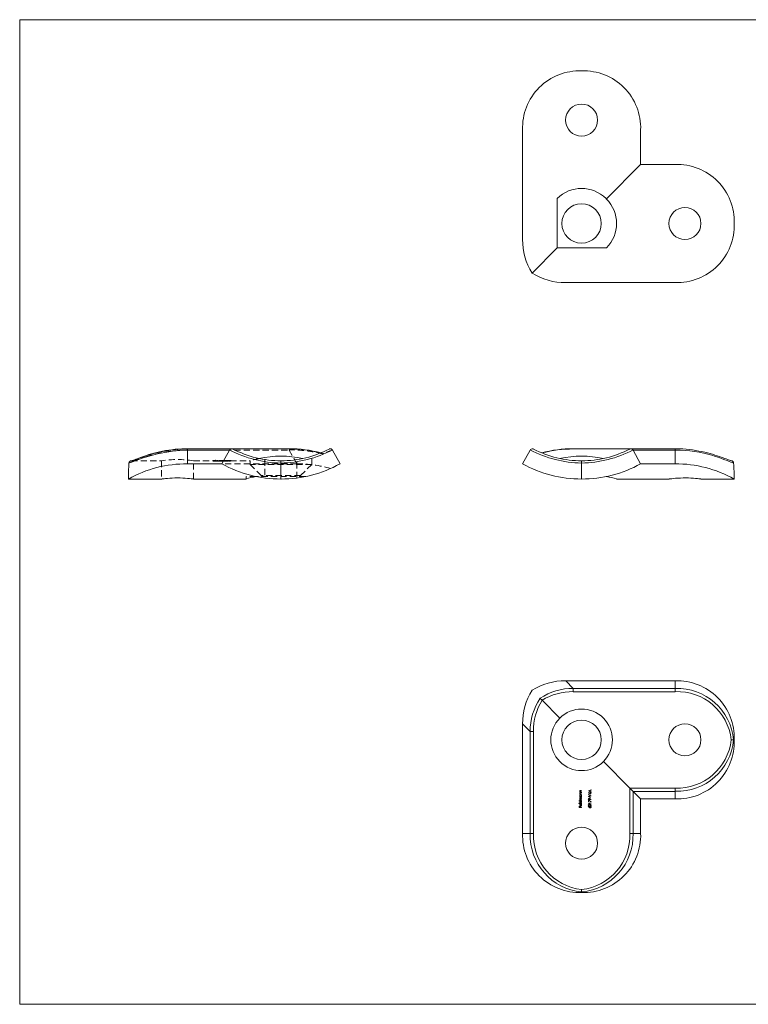
# Model space of a CAD drawing. Units: millimetres. Extents: x 5 to 292, y 5 to 205.
# Drawn here: x 5 to 153, y 5 to 205 of the extents above; entities that cross this region are included whole.
import ezdxf

# ---------------------------------------------------------------- set-up
doc = ezdxf.new("R2010")
doc.units = ezdxf.units.MM
doc.linetypes.add('HIDDEN', pattern=[1.905, 1.27, -0.635])

msp = doc.modelspace()

# ---------------------------------------------------------------- linework, layer by layer
at = {"color": 7, "linetype": 'Continuous', "lineweight": 0}
for p, q in [((292, 205), (5, 205)), ((5, 205), (5, 5)), ((5, 5), (292, 5))]:
    msp.add_line(p, q, dxfattribs=at)
at = {"color": 7, "linetype": 'Continuous', "lineweight": 15}
for p, q in [((107.2, 160.37), (107.2, 182.61)), ((131.2, 175.61), (131.2, 182.61)), ((124.17, 168.57), (131.2, 175.61)), ((131.2, 175.61), (138.2, 175.61)), ((114.24, 158.64), (114.24, 168.68)), ((124.17, 168.68), (124.17, 168.57)), ((124.28, 168.57), (124.17, 168.57)), ((109.13, 153.53), (114.24, 158.64)), ((114.24, 158.64), (124.28, 158.64)), ((115.97, 151.61), (138.2, 151.61)), ((48.08, 117.85), (39.1, 117.85)), ((39.1, 117.59), (39.1, 114.79)), ((47.64, 117.59), (39.1, 117.59)), ((46.1, 114.79), (47.64, 117.59)), ((59.79, 117.85), (48.08, 117.85)), ((68.55, 117.59), (70.1, 114.79)), ((107.2, 114.79), (108.75, 117.59)), ((109.43, 117.79), (109.42, 117.8)), ((129.22, 117.85), (117.51, 117.85)), ((138.2, 117.85), (129.22, 117.85)), ((129.66, 117.59), (131.2, 114.79)), ((138.2, 117.59), (129.66, 117.59)), ((138.2, 114.79), (138.2, 117.59)), ((46.1, 114.79), (39.1, 114.79)), ((58.1, 114.94), (58.1, 115.4)), ((58.1, 114.94), (58.1, 111.7)), ((119.2, 115.4), (119.2, 114.94)), ((119.2, 114.94), (119.2, 111.7)), ((131.2, 114.79), (138.2, 114.79)), ((53.02, 112.2), (53.13, 112.2)), ((124.28, 112.2), (124.17, 112.2)), ((27.1, 111.7), (33.86, 111.7)), ((40.35, 111.7), (51, 111.7)), ((126.3, 111.7), (136.97, 111.7)), ((143.45, 111.7), (150.2, 111.7)), ((115.97, 70.72), (117.51, 69.17)), ((115.97, 70.72), (138.2, 70.72)), ((138.2, 69.17), (138.2, 70.72)), ((117.51, 68.5), (117.51, 69.17)), ((117.51, 69.17), (138.2, 69.17)), ((138.2, 68.5), (117.51, 68.5)), ((138.2, 69.17), (138.2, 68.5)), ((111.16, 66.76), (110.77, 67.15)), ((114.79, 63.14), (111.16, 66.76)), ((108.75, 60.41), (107.2, 61.96)), ((107.2, 61.96), (107.2, 39.72)), ((109.42, 60.41), (108.75, 60.41)), ((108.75, 39.72), (108.75, 60.41)), ((109.42, 60.41), (109.42, 39.72)), ((150.1, 58.72), (149.6, 58.72)), ((150.1, 58.72), (150.2, 58.72)), ((128.99, 48.93), (123.62, 54.3)), ((118.82, 48.15), (118.89, 48.15)), ((118.82, 48.11), (118.82, 48.15)), ((119.2, 48.11), (118.82, 48.11)), ((119.01, 48.44), (119.2, 48.44)), ((119.2, 48.4), (119.02, 48.4)), ((119.06, 48.15), (119.2, 48.15)), ((119.2, 48.44), (119.2, 48.4)), ((119.2, 48.15), (119.2, 48.11)), ((120.58, 48.33), (121.11, 48.58)), ((120.58, 48.33), (120.58, 48.33)), ((121.11, 48.07), (120.58, 48.33)), ((120.88, 48.42), (120.68, 48.33)), ((120.68, 48.33), (120.88, 48.23)), ((120.88, 48.23), (120.88, 48.42)), ((120.93, 48.02), (120.98, 48.02)), ((120.93, 47.96), (120.93, 48.02)), ((121.11, 48.52), (120.94, 48.45)), ((120.94, 48.45), (120.94, 48.21)), ((120.94, 48.21), (121.11, 48.13)), ((120.98, 48.02), (120.98, 47.96)), ((121.11, 48.58), (121.11, 48.52)), ((121.11, 48.13), (121.11, 48.07)), ((128.99, 39.72), (128.99, 48.93)), ((128.99, 48.93), (138.2, 48.93)), ((129.22, 48.7), (128.99, 48.93)), ((129.66, 48.26), (129.22, 48.7)), ((138.2, 48.26), (129.66, 48.26)), ((129.66, 48.26), (129.66, 39.72)), ((131.2, 46.72), (129.66, 48.26)), ((138.2, 48.26), (138.2, 48.93)), ((138.2, 46.72), (138.2, 48.26)), ((118.66, 46.36), (119.2, 46.36)), ((118.66, 46.31), (118.66, 46.36)), ((118.89, 46.31), (118.66, 46.31)), ((118.82, 47.7), (118.89, 47.7)), ((118.82, 47.66), (118.82, 47.7)), ((119.2, 47.66), (118.82, 47.66)), ((118.82, 47.55), (119.2, 47.55)), ((118.82, 47.5), (118.82, 47.55)), ((118.89, 47.5), (118.82, 47.5)), ((118.82, 46.52), (118.88, 46.52)), ((118.82, 46.47), (118.82, 46.52)), ((119.2, 46.47), (118.82, 46.47)), ((118.99, 47.05), (119.2, 47.05)), ((119.2, 47), (118.99, 47)), ((119.01, 48), (119.2, 48)), ((119.2, 46.73), (119.01, 46.73)), ((119.2, 47.95), (119.02, 47.95)), ((119.04, 46.52), (119.2, 46.52)), ((119.05, 46.78), (119.2, 46.78)), ((119.06, 47.7), (119.2, 47.7)), ((119.2, 47.5), (119.14, 47.5)), ((119.2, 46.31), (119.14, 46.31)), ((119.2, 48), (119.2, 47.95)), ((119.2, 47.7), (119.2, 47.66)), ((119.2, 47.55), (119.2, 47.5)), ((119.2, 47.05), (119.2, 47)), ((119.2, 46.78), (119.2, 46.73)), ((119.2, 46.52), (119.2, 46.47)), ((119.2, 46.36), (119.2, 46.31)), ((120.56, 47.96), (120.93, 47.96)), ((120.56, 47.95), (120.56, 47.96)), ((120.98, 47.66), (120.56, 47.95)), ((120.58, 47.56), (120.58, 47.61)), ((120.58, 47.61), (121.11, 47.38)), ((120.99, 47.38), (120.58, 47.56)), ((120.58, 47.2), (120.99, 47.38)), ((121.11, 47.38), (120.58, 47.15)), ((120.58, 47.15), (120.58, 47.2)), ((120.58, 46.45), (121.12, 46.17)), ((120.58, 46.12), (120.58, 46.45)), ((120.63, 46.12), (120.58, 46.12)), ((120.63, 46.37), (120.63, 46.12)), ((121.1, 46.13), (120.63, 46.37)), ((120.7, 47.91), (120.93, 47.75)), ((120.93, 47.91), (120.7, 47.91)), ((120.88, 46.9), (120.88, 47.1)), ((120.88, 47.1), (120.93, 47.1)), ((120.93, 46.9), (120.88, 46.9)), ((120.88, 46.77), (121.12, 46.61)), ((121.09, 46.57), (120.88, 46.72)), ((120.93, 47.75), (120.93, 47.91)), ((120.93, 47.1), (120.93, 46.9)), ((120.98, 47.96), (121.11, 47.96)), ((120.98, 47.91), (120.98, 47.66)), ((121.11, 47.91), (120.98, 47.91)), ((121.12, 46.61), (121.09, 46.57)), ((121.12, 46.17), (121.1, 46.13)), ((121.11, 47.96), (121.11, 47.91)), ((121.11, 47.38), (121.11, 47.38)), ((131.2, 46.72), (138.2, 46.72)), ((131.2, 46.72), (131.2, 39.72)), ((118.66, 45.81), (118.66, 45.86)), ((118.66, 45.86), (119.2, 45.86)), ((119.2, 45.81), (118.66, 45.81)), ((118.68, 45.26), (118.73, 45.26)), ((118.68, 45), (118.68, 45.26)), ((119.2, 45), (118.68, 45)), ((118.73, 45.26), (118.73, 45.05)), ((118.73, 45.05), (118.89, 45.05)), ((118.89, 45.26), (118.95, 45.26)), ((118.89, 45.05), (118.89, 45.26)), ((118.95, 45.26), (118.95, 45.05)), ((118.95, 45.05), (119.2, 45.05)), ((118.97, 45.38), (118.97, 45.68)), ((119.02, 45.72), (119.02, 45.38)), ((119.08, 45.66), (119.1, 45.7)), ((119.2, 45.86), (119.2, 45.81)), ((119.2, 45.05), (119.2, 45)), ((120.56, 45.11), (120.59, 45.15)), ((120.81, 44.95), (120.56, 45.11)), ((120.58, 45.89), (121.11, 45.89)), ((120.58, 45.79), (120.58, 45.89)), ((120.63, 45.76), (120.58, 45.79)), ((120.59, 45.15), (120.81, 45.01)), ((120.63, 45.84), (120.63, 45.76)), ((121.11, 45.84), (120.63, 45.84)), ((121.11, 45.89), (121.11, 45.84)), ((107.2, 39.72), (108.75, 39.72)), ((109.42, 39.72), (108.75, 39.72)), ((129.66, 39.72), (128.99, 39.72)), ((129.66, 39.72), (131.2, 39.72)), ((119.2, 28.32), (119.2, 27.82)), ((119.2, 27.82), (119.2, 27.72))]:
    msp.add_line(p, q, dxfattribs=at)
at = {"color": 8, "linetype": 'Continuous', "lineweight": 15}
for p, q in [((39.1, 117.59), (39.1, 117.85)), ((59.79, 117.8), (47.86, 117.8)), ((59.79, 117.8), (59.79, 117.85)), ((117.51, 117.8), (117.51, 117.85)), ((129.44, 117.8), (117.51, 117.8)), ((138.2, 117.59), (138.2, 117.85))]:
    msp.add_line(p, q, dxfattribs=at)
at = {"color": 7, "linetype": 'HIDDEN', "lineweight": 0}
for p, q in [((39.1, 117.8), (39.1, 117.85)), ((39.1, 117.8), (48.31, 117.8)), ((47.86, 117.8), (39.1, 117.8)), ((39.1, 117.59), (59.79, 117.59)), ((39.1, 114.79), (39.1, 117.59)), ((59.79, 117.59), (61.34, 114.79)), ((64.35, 114.65), (64.35, 116.35)), ((66.31, 116.99), (66.21, 117.02)), ((27.7, 115.4), (33.86, 115.4)), ((33.85, 115.41), (33.85, 111.7)), ((40.35, 115.4), (44.38, 115.4)), ((40.35, 111.7), (40.35, 115.4)), ((44.27, 115.38), (44.27, 115.48)), ((44.32, 115.38), (44.32, 115.48)), ((44.33, 115.36), (44.33, 115.46)), ((44.38, 115.41), (44.64, 115.41)), ((44.38, 115.4), (44.38, 115.41)), ((44.43, 115.4), (44.38, 115.4)), ((44.38, 115.3), (44.38, 115.4)), ((44.64, 115.31), (44.38, 115.31)), ((44.38, 115.3), (44.43, 115.3)), ((44.39, 115.36), (44.39, 115.46)), ((44.43, 115.39), (44.43, 115.49)), ((44.43, 115.37), (44.43, 115.47)), ((44.64, 115.41), (44.43, 115.41)), ((44.43, 115.41), (44.64, 115.41)), ((44.43, 115.41), (44.43, 115.41)), ((44.64, 115.41), (44.43, 115.41)), ((44.43, 115.41), (44.43, 115.4)), ((44.43, 115.41), (44.43, 115.41)), ((44.43, 115.3), (44.43, 115.4)), ((44.43, 115.4), (44.87, 115.4)), ((44.43, 115.31), (44.64, 115.31)), ((44.64, 115.31), (44.43, 115.31)), ((44.43, 115.31), (44.64, 115.31)), ((44.44, 115.39), (44.44, 115.49)), ((44.44, 115.36), (44.44, 115.46)), ((44.49, 115.35), (44.49, 115.45)), ((44.53, 115.35), (44.53, 115.45)), ((44.55, 115.38), (44.55, 115.48)), ((44.6, 115.38), (44.6, 115.48)), ((44.64, 115.41), (44.64, 115.41)), ((44.64, 115.41), (44.64, 115.41)), ((44.64, 115.31), (44.64, 115.41)), ((44.64, 115.41), (44.64, 115.41)), ((44.65, 115.37), (44.65, 115.47)), ((44.7, 115.37), (44.7, 115.47)), ((44.71, 115.3), (44.71, 115.4)), ((44.75, 115.31), (44.75, 115.41)), ((45.1, 115.4), (44.76, 115.4)), ((44.76, 115.3), (44.76, 115.4)), ((44.76, 115.4), (45.06, 115.4)), ((44.76, 115.3), (44.76, 115.4)), ((44.76, 115.3), (45.1, 115.3)), ((45.06, 115.3), (44.76, 115.3)), ((44.81, 115.31), (44.81, 115.41)), ((44.83, 115.39), (44.83, 115.49)), ((44.83, 115.39), (44.83, 115.49)), ((44.83, 115.35), (44.83, 115.39)), ((44.83, 115.35), (44.83, 115.39)), ((44.85, 115.3), (44.95, 115.3)), ((44.9, 115.3), (44.9, 115.4)), ((44.9, 115.3), (44.9, 115.4)), ((44.91, 115.31), (44.91, 115.41)), ((44.91, 115.31), (44.91, 115.41)), ((44.94, 115.38), (44.94, 115.48)), ((44.95, 115.4), (45.19, 115.4)), ((44.96, 115.37), (44.96, 115.47)), ((45.01, 115.37), (45.01, 115.47)), ((45.04, 115.3), (45.04, 115.4)), ((45.06, 115.31), (45.06, 115.41)), ((45.06, 115.3), (45.06, 115.4)), ((45.08, 115.3), (45.08, 115.4)), ((45.1, 115.3), (45.1, 115.4)), ((45.22, 115.45), (45.14, 115.45)), ((45.14, 115.35), (45.14, 115.45)), ((45.14, 115.35), (45.22, 115.35)), ((45.17, 115.45), (45.27, 115.45)), ((45.17, 115.35), (45.17, 115.45)), ((45.27, 115.35), (45.17, 115.35)), ((45.19, 115.41), (45.24, 115.41)), ((45.19, 115.4), (45.19, 115.41)), ((45.24, 115.4), (45.19, 115.4)), ((45.19, 115.3), (45.19, 115.4)), ((45.24, 115.31), (45.19, 115.31)), ((45.19, 115.3), (45.24, 115.3)), ((45.27, 115.49), (45.22, 115.49)), ((45.22, 115.39), (45.22, 115.49)), ((45.22, 115.35), (45.22, 115.39)), ((45.22, 115.39), (45.27, 115.39)), ((45.24, 115.41), (45.24, 115.4)), ((45.24, 115.3), (45.24, 115.4)), ((45.24, 115.4), (45.5, 115.4)), ((45.27, 115.39), (45.27, 115.49)), ((45.27, 115.39), (45.27, 115.35)), ((45.33, 115.3), (45.33, 115.4)), ((45.38, 115.3), (45.38, 115.4)), ((45.49, 115.3), (45.59, 115.3)), ((45.5, 115.45), (45.83, 115.45)), ((45.75, 115.45), (45.5, 115.45)), ((45.5, 115.35), (45.5, 115.45)), ((45.5, 115.35), (45.5, 115.35)), ((45.5, 115.35), (45.75, 115.35)), ((45.83, 115.35), (45.5, 115.35)), ((45.51, 115.39), (45.51, 115.49)), ((45.54, 115.31), (45.54, 115.41)), ((45.54, 115.31), (45.54, 115.41)), ((45.54, 115.3), (45.54, 115.4)), ((45.54, 115.3), (45.54, 115.4)), ((45.55, 115.39), (45.55, 115.49)), ((45.58, 115.4), (45.69, 115.4)), ((45.69, 115.41), (45.74, 115.41)), ((45.69, 115.41), (45.69, 115.41)), ((45.69, 115.4), (45.69, 115.41)), ((45.69, 115.4), (45.69, 115.4)), ((45.74, 115.4), (45.69, 115.4)), ((45.69, 115.3), (45.69, 115.4)), ((45.69, 115.4), (45.69, 115.4)), ((45.74, 115.31), (45.69, 115.31)), ((45.69, 115.3), (45.74, 115.3)), ((45.74, 115.41), (45.74, 115.4)), ((45.74, 115.3), (45.74, 115.4)), ((45.74, 115.4), (45.85, 115.4)), ((45.75, 115.35), (45.75, 115.45)), ((45.83, 115.35), (45.83, 115.45)), ((45.85, 115.41), (45.9, 115.41)), ((45.85, 115.4), (45.85, 115.41)), ((45.9, 115.4), (45.85, 115.4)), ((45.85, 115.3), (45.85, 115.4)), ((45.9, 115.31), (45.85, 115.31)), ((45.85, 115.3), (45.9, 115.3)), ((45.88, 115.36), (45.88, 115.46)), ((45.9, 115.41), (45.9, 115.41)), ((45.9, 115.4), (45.9, 115.41)), ((45.9, 115.4), (45.9, 115.4)), ((45.9, 115.3), (45.9, 115.4)), ((45.9, 115.4), (46.11, 115.4)), ((45.93, 115.36), (45.93, 115.46)), ((45.95, 115.39), (45.95, 115.49)), ((45.95, 115.31), (45.95, 115.39)), ((45.99, 115.39), (45.99, 115.49)), ((46.02, 115.31), (46.02, 115.41)), ((46.03, 115.31), (46.03, 115.41)), ((46.04, 115.37), (46.04, 115.47)), ((46.05, 115.37), (46.05, 115.47)), ((46.05, 115.35), (46.05, 115.45)), ((46.05, 115.35), (46.05, 115.45)), ((46.1, 115.37), (46.1, 115.47)), ((61.34, 114.79), (46.1, 114.79)), ((46.11, 115.4), (46.11, 115.4)), ((46.16, 115.4), (46.11, 115.4)), ((46.11, 115.3), (46.11, 115.4)), ((46.11, 115.3), (46.16, 115.3)), ((46.15, 115.37), (46.15, 115.47)), ((46.15, 115.31), (46.15, 115.41)), ((46.16, 115.4), (46.16, 115.4)), ((46.16, 115.3), (46.16, 115.4)), ((46.16, 115.4), (46.38, 115.4)), ((46.17, 115.36), (46.17, 115.46)), ((46.21, 115.36), (46.21, 115.46)), ((46.28, 115.47), (46.48, 115.47)), ((46.48, 115.47), (46.28, 115.47)), ((46.28, 115.37), (46.28, 115.47)), ((46.28, 115.37), (46.48, 115.37)), ((46.28, 115.37), (46.28, 115.37)), ((46.48, 115.37), (46.28, 115.37)), ((46.29, 115.31), (46.29, 115.41)), ((46.3, 115.31), (46.3, 115.41)), ((46.38, 115.4), (46.38, 115.4)), ((46.43, 115.4), (46.38, 115.4)), ((46.38, 115.3), (46.38, 115.4)), ((46.38, 115.3), (46.43, 115.3)), ((46.43, 115.4), (46.43, 115.4)), ((46.43, 115.3), (46.43, 115.4)), ((46.43, 115.4), (46.68, 115.4)), ((46.48, 115.37), (46.48, 115.47)), ((46.48, 115.37), (46.48, 115.37)), ((46.52, 115.3), (46.52, 115.4)), ((46.53, 115.45), (46.58, 115.45)), ((46.53, 115.35), (46.53, 115.45)), ((46.58, 115.35), (46.53, 115.35)), ((46.57, 115.3), (46.57, 115.4)), ((46.58, 115.35), (46.58, 115.45)), ((46.68, 115.3), (46.77, 115.3)), ((46.72, 115.31), (46.72, 115.41)), ((46.72, 115.31), (46.72, 115.41)), ((46.72, 115.3), (46.72, 115.4)), ((46.72, 115.3), (46.72, 115.4)), ((46.76, 115.49), (46.76, 115.49)), ((46.76, 115.39), (46.76, 115.49)), ((46.76, 115.39), (46.76, 115.49)), ((46.76, 115.38), (46.76, 115.48)), ((46.76, 115.39), (46.76, 115.39)), ((46.77, 115.4), (46.88, 115.4)), ((46.88, 115.41), (46.93, 115.41)), ((46.88, 115.41), (46.88, 115.41)), ((46.88, 115.4), (46.88, 115.41)), ((46.88, 115.4), (46.88, 115.4)), ((46.93, 115.4), (46.88, 115.4)), ((46.88, 115.3), (46.88, 115.4)), ((46.88, 115.4), (46.88, 115.4)), ((46.93, 115.31), (46.88, 115.31)), ((46.88, 115.3), (46.93, 115.3)), ((46.93, 115.41), (46.93, 115.4)), ((46.93, 115.3), (46.93, 115.4)), ((46.93, 115.4), (47.04, 115.4)), ((46.94, 115.45), (46.99, 115.45)), ((46.94, 115.35), (46.94, 115.45)), ((46.99, 115.35), (46.94, 115.35)), ((46.99, 115.35), (46.99, 115.45)), ((47.29, 115.48), (47.04, 115.48)), ((47.04, 115.38), (47.04, 115.48)), ((47.04, 115.41), (47.08, 115.41)), ((47.04, 115.4), (47.04, 115.41)), ((47.08, 115.4), (47.04, 115.4)), ((47.04, 115.3), (47.04, 115.4)), ((47.04, 115.38), (47.29, 115.38)), ((47.08, 115.31), (47.04, 115.31)), ((47.04, 115.3), (47.08, 115.3)), ((47.08, 115.41), (47.08, 115.41)), ((47.08, 115.4), (47.08, 115.41)), ((47.08, 115.4), (47.08, 115.4)), ((47.08, 115.3), (47.08, 115.4)), ((47.08, 115.4), (47.33, 115.4)), ((47.09, 115.31), (47.09, 115.41)), ((47.13, 115.37), (47.13, 115.47)), ((47.13, 115.47), (47.29, 115.47)), ((47.29, 115.37), (47.13, 115.37)), ((47.22, 115.31), (47.22, 115.41)), ((47.23, 115.31), (47.23, 115.41)), ((47.34, 115.49), (47.29, 115.49)), ((47.29, 115.39), (47.29, 115.49)), ((47.29, 115.39), (47.34, 115.39)), ((47.29, 115.38), (47.29, 115.39)), ((47.29, 115.37), (47.29, 115.38)), ((47.29, 115.36), (47.29, 115.37)), ((47.32, 115.31), (47.32, 115.41)), ((47.33, 115.45), (47.34, 115.45)), ((47.33, 115.35), (47.33, 115.45)), ((47.33, 115.4), (47.33, 115.4)), ((47.38, 115.4), (47.33, 115.4)), ((47.33, 115.3), (47.33, 115.4)), ((47.34, 115.35), (47.33, 115.35)), ((47.33, 115.3), (47.38, 115.3)), ((47.34, 115.39), (47.34, 115.49)), ((47.4, 115.48), (47.34, 115.48)), ((47.34, 115.47), (47.4, 115.47)), ((47.34, 115.39), (47.34, 115.38)), ((47.34, 115.38), (47.4, 115.38)), ((47.34, 115.37), (47.34, 115.38)), ((47.34, 115.37), (47.34, 115.35)), ((47.4, 115.37), (47.34, 115.37)), ((47.38, 115.4), (47.38, 115.4)), ((47.38, 115.3), (47.38, 115.4)), ((47.38, 115.4), (47.48, 115.4)), ((47.4, 115.38), (47.4, 115.48)), ((47.4, 115.38), (47.4, 115.37)), ((47.51, 115.49), (47.45, 115.49)), ((47.45, 115.39), (47.45, 115.49)), ((47.45, 115.39), (47.51, 115.39)), ((47.48, 115.41), (47.53, 115.41)), ((47.48, 115.4), (47.48, 115.41)), ((47.53, 115.4), (47.48, 115.4)), ((47.48, 115.3), (47.48, 115.4)), ((47.53, 115.31), (47.48, 115.31)), ((47.48, 115.3), (47.53, 115.3)), ((47.51, 115.39), (47.51, 115.49)), ((47.53, 115.41), (47.53, 115.41)), ((47.53, 115.4), (47.53, 115.41)), ((47.53, 115.4), (47.53, 115.4)), ((47.53, 115.3), (47.53, 115.4)), ((47.53, 115.4), (47.78, 115.4)), ((47.54, 115.31), (47.54, 115.41)), ((47.83, 115.47), (47.59, 115.47)), ((47.59, 115.37), (47.59, 115.47)), ((47.59, 115.37), (47.83, 115.37)), ((47.61, 115.37), (47.61, 115.47)), ((47.61, 115.47), (47.8, 115.47)), ((47.8, 115.37), (47.61, 115.37)), ((47.67, 115.31), (47.67, 115.41)), ((47.68, 115.31), (47.68, 115.41)), ((47.71, 115.35), (47.71, 115.46)), ((47.71, 115.45), (47.71, 115.45)), ((47.71, 115.35), (47.71, 115.45)), ((47.71, 115.35), (47.71, 115.45)), ((47.71, 115.35), (47.71, 115.35)), ((47.77, 115.31), (47.77, 115.41)), ((47.78, 115.4), (47.78, 115.4)), ((47.82, 115.4), (47.78, 115.4)), ((47.78, 115.3), (47.78, 115.4)), ((47.78, 115.3), (47.82, 115.3)), ((47.8, 115.37), (47.8, 115.47)), ((47.82, 115.4), (47.82, 115.4)), ((47.82, 115.3), (47.82, 115.4)), ((47.82, 115.4), (51.85, 115.4)), ((47.83, 115.37), (47.83, 115.47)), ((47.96, 115.49), (47.9, 115.49)), ((47.9, 115.39), (47.9, 115.49)), ((47.9, 115.39), (47.96, 115.39)), ((47.96, 115.39), (47.96, 115.49)), ((51.85, 115.4), (51.85, 114.65)), ((64.35, 114.65), (51.85, 114.65)), ((51.85, 114.65), (54.1, 112.4)), ((53.63, 115.86), (53.69, 115.87)), ((54.85, 115.65), (54.85, 111.92)), ((61.35, 111.92), (61.35, 115.65)), ((62.1, 112.4), (64.35, 114.65)), ((53.02, 112.2), (51, 112.2)), ((51, 112.2), (51, 111.7)), ((63.06, 112.2), (53.13, 112.2)), ((53.2, 112.19), (53.13, 112.2)), ((62.1, 112.4), (54.1, 112.4)), ((54.1, 112.4), (54.1, 112.2)), ((62.1, 112.2), (62.1, 112.4)), ((58.15, 111.7), (58.01, 111.71))]:
    msp.add_line(p, q, dxfattribs=at)
at = {"color": 7, "linetype": 'HIDDEN', "lineweight": 0, "flags": 128}
for points in [[(27.2, 114.94), (27.34, 114.97), (27.53, 115.04), (27.8, 115.14), (28.13, 115.27), (28.53, 115.43), (29, 115.62), (29.55, 115.83), (30.17, 116.05), (30.87, 116.28), (31.63, 116.52), (32.43, 116.73), (33.28, 116.94), (34.19, 117.13), (35.14, 117.29), (36.09, 117.42), (37.06, 117.52), (38.07, 117.57), (39.1, 117.59)], [(27.7, 115.4), (27.83, 115.42), (28.02, 115.47), (28.27, 115.55), (28.58, 115.67), (28.97, 115.81), (29.42, 115.98), (29.95, 116.17), (30.54, 116.37), (31.21, 116.58), (31.94, 116.79), (32.71, 117), (33.52, 117.19), (34.39, 117.36), (35.31, 117.52), (36.21, 117.63), (37.15, 117.72), (38.12, 117.78), (39.1, 117.8)], [(39.1, 117.8), (38.15, 117.78), (37.2, 117.73), (36.25, 117.64), (35.31, 117.52), (34.43, 117.37), (33.57, 117.2), (32.74, 117), (31.94, 116.79), (31.24, 116.59), (30.58, 116.38), (29.97, 116.17), (29.42, 115.98), (28.98, 115.81), (28.6, 115.67), (28.28, 115.56), (28.02, 115.47), (27.83, 115.42), (27.7, 115.4)], [(48.17, 117.85), (48.22, 117.83), (48.31, 117.8)], [(68.03, 117.85), (67.97, 117.83), (67.88, 117.8)], [(44.94, 115.48), (44.95, 115.48), (44.96, 115.47), (44.96, 115.47), (44.96, 115.47)], [(47.33, 115.4), (47.33, 115.4), (47.33, 115.4), (47.32, 115.41)], [(47.78, 115.4), (47.78, 115.4), (47.78, 115.4), (47.77, 115.41)], [(63.06, 112.2), (62.63, 112.12), (62.46, 112.09)]]:
    msp.add_lwpolyline(points, dxfattribs=at)
at = {"color": 7, "linetype": 'Continuous', "lineweight": 15, "flags": 128}
for points in [[(39.1, 117.85), (38.61, 117.85), (37.93, 117.83), (37.26, 117.79), (36.59, 117.73), (35.94, 117.66), (35.29, 117.57), (34.65, 117.46), (34.03, 117.35), (33.43, 117.22), (32.85, 117.08), (32.29, 116.94), (31.76, 116.79), (31.26, 116.65), (30.79, 116.5), (30.35, 116.35), (29.93, 116.21), (29.55, 116.07), (29.19, 115.94), (28.88, 115.82), (28.6, 115.71), (28.35, 115.62), (28.15, 115.55), (27.97, 115.48), (27.84, 115.44), (27.75, 115.42), (27.7, 115.41), (27.69, 115.41)], [(149.61, 115.41), (149.6, 115.41), (149.57, 115.41), (149.49, 115.43), (149.38, 115.47), (149.23, 115.52), (149.04, 115.59), (148.82, 115.67), (148.55, 115.77), (148.27, 115.88), (147.94, 116), (147.58, 116.13), (147.18, 116.27), (146.75, 116.42), (146.29, 116.57), (145.81, 116.72), (145.3, 116.86), (144.77, 117.01), (144.22, 117.14), (143.63, 117.27), (143.03, 117.39), (142.4, 117.5), (141.76, 117.6), (141.11, 117.69), (140.45, 117.75), (139.78, 117.81), (139.11, 117.84), (138.43, 117.85), (138.2, 117.85)], [(150.1, 114.94), (149.97, 114.97), (149.77, 115.04), (149.5, 115.14), (149.17, 115.27), (148.77, 115.43), (148.3, 115.62), (147.75, 115.83), (147.13, 116.05), (146.44, 116.28), (145.67, 116.52), (144.88, 116.73), (144.03, 116.94), (143.12, 117.13), (142.16, 117.29), (141.21, 117.42), (140.24, 117.52), (139.23, 117.57), (138.2, 117.59)], [(33.86, 111.7), (33.85, 111.7), (33.93, 111.71), (34.09, 111.73), (34.34, 111.76), (34.66, 111.8), (35.06, 111.83), (35.51, 111.87), (36.01, 111.89), (36.53, 111.91), (37.09, 111.92), (37.62, 111.91), (38.16, 111.89), (38.65, 111.87), (39.11, 111.83), (39.5, 111.8), (39.84, 111.76), (40.09, 111.74), (40.26, 111.71), (40.33, 111.71), (40.35, 111.7)], [(136.97, 111.71), (136.97, 111.71), (137.08, 111.72), (137.27, 111.74), (137.54, 111.77), (137.9, 111.81), (138.31, 111.84), (138.79, 111.88), (139.29, 111.9), (139.84, 111.91), (140.37, 111.92), (140.92, 111.91), (141.43, 111.89), (141.92, 111.86), (142.35, 111.82), (142.73, 111.79), (143.04, 111.75), (143.27, 111.73), (143.41, 111.71), (143.45, 111.7), (143.45, 111.7)], [(118.81, 46.92), (118.82, 46.96), (118.84, 47), (118.87, 47.02), (118.91, 47.04), (118.99, 47.05)], [(118.99, 47), (118.91, 46.99), (118.89, 46.98), (118.87, 46.96), (118.86, 46.94), (118.86, 46.91)], [(118.86, 46.91), (118.87, 46.87), (118.89, 46.83), (118.92, 46.8), (118.96, 46.79), (119.05, 46.78)], [(119.01, 46.73), (118.96, 46.73), (118.91, 46.72), (118.88, 46.71), (118.87, 46.69), (118.86, 46.66), (118.86, 46.64)], [(118.86, 46.64), (118.87, 46.6), (118.89, 46.57), (118.92, 46.54), (118.96, 46.52), (119.04, 46.52)], [(120.56, 45.45), (120.57, 45.5), (120.6, 45.55), (120.64, 45.59), (120.72, 45.62), (120.84, 45.63)], [(120.84, 45.27), (120.69, 45.29), (120.63, 45.32), (120.59, 45.36), (120.57, 45.41), (120.56, 45.45)], [(120.84, 45.58), (120.72, 45.57), (120.66, 45.54), (120.63, 45.5), (120.62, 45.47), (120.62, 45.45)], [(120.62, 45.45), (120.63, 45.41), (120.65, 45.38), (120.68, 45.35), (120.73, 45.33), (120.84, 45.32)], [(120.84, 45.63), (120.99, 45.61), (121.04, 45.59), (121.09, 45.54), (121.12, 45.49), (121.12, 45.45)], [(121.12, 45.45), (121.11, 45.4), (121.08, 45.35), (121.05, 45.32), (120.98, 45.29), (120.84, 45.27)], [(120.84, 45.32), (120.98, 45.34), (121.02, 45.36), (121.05, 45.4), (121.06, 45.43), (121.07, 45.45)]]:
    msp.add_lwpolyline(points, dxfattribs=at)
at = {"color": 7, "linetype": 'Continuous', "lineweight": 15}
for centre, radius in [((119.2, 184.61), 3.25), ((119.2, 163.61), 4), ((140.2, 163.61), 3.25), ((119.2, 58.72), 4), ((140.2, 58.72), 3.25), ((119.2, 37.72), 3.25)]:
    msp.add_circle(centre, radius, dxfattribs=at)
for centre, radius, start, end in [((118.79, 183.02), 11.59, 87.9356, 182.0644), ((119.62, 183.02), 11.59, 357.9354, 92.0646), ((138.62, 164.02), 11.59, 357.9356, 92.0644), ((119.2, 163.61), 7.1, 45.6312, 134.3688), ((119.2, 163.61), 7.1, 315.6312, 44.3688), ((138.62, 163.19), 11.59, 267.9354, 2.0646), ((119.52, 160.16), 12.31, 179.0112, 212.5226), ((115.77, 163.99), 12.39, 237.5799, 270.8863), ((40.61, 82.9), 34.73, 92.4926, 112.7101), ((47.96, 117.45), 0.346, 119.8204, 155.7709), ((58.49, 138.37), 23.43, 242.4182, 269.0337), ((48.08, 117.36), 0.488, 66.1353, 127.2367), ((58.1, 136.6), 21.2, 242.5333, 270.0002), ((58.1, 95.54), 20.8, 77.7395, 102.2453), ((58.1, 136.6), 21.2, 269.9998, 297.4659), ((57.7, 138.37), 23.43, 270.9666, 297.5815), ((59.92, 93.57), 24.28, 74.975, 90.3009), ((59.87, 93.03), 24.77, 75.3206, 90.1752), ((68.11, 117.35), 0.497, 66.2907, 113.5673), ((68.17, 117.42), 0.416, 24.4292, 69.6016), ((109.11, 117.43), 0.391, 114.0146, 155.4143), ((119.6, 138.37), 23.43, 242.4182, 269.0337), ((109.19, 117.36), 0.492, 66.2309, 119.3926), ((119.2, 136.6), 21.2, 242.5333, 270.0002), ((117.36, 93.69), 24.16, 89.6437, 105.0481), ((117.44, 93.03), 24.77, 89.8266, 104.6776), ((119.2, 95.54), 20.81, 77.7602, 102.2575), ((119.2, 136.6), 21.2, 269.9998, 297.4659), ((118.81, 138.37), 23.43, 270.9666, 297.5815), ((129.22, 117.35), 0.497, 66.2907, 113.5673), ((129.28, 117.42), 0.416, 24.4292, 69.6016), ((38.85, 90.83), 23.95, 89.4176, 119.3938), ((27.7, 114.9), 0.502, 89.8601, 176.1596), ((58.1, 136.6), 24.9, 241.1886, 270), ((58.1, 136.6), 24.9, 270, 298.8114), ((119.2, 136.6), 24.9, 241.1886, 270), ((119.2, 136.6), 24.9, 270, 298.8114), ((138.41, 90.7), 24.08, 60.6893, 90.4994), ((149.6, 114.9), 0.502, 3.8404, 90.1399), ((58.94, 83.88), 28.94, 101.8077, 105.9284), ((118.36, 83.88), 28.94, 74.0716, 78.1923), ((115.77, 58.33), 12.39, 89.1137, 122.4201), ((138.62, 59.14), 11.59, 357.9354, 92.0646), ((119.52, 62.17), 12.31, 147.4774, 180.9888), ((117.42, 57.21), 11.96, 89.5516, 123.7755), ((117.3, 56.83), 11.68, 88.9583, 121.7089), ((138.59, 57.61), 11.56, 5.4721, 91.9174), ((138.67, 57.52), 11, 6.2699, 92.423), ((120.72, 60.5), 11.97, 146.2347, 180.4382), ((121.09, 60.62), 11.67, 148.2814, 181.0514), ((119.2, 58.72), 6.25, 315, 135), ((119.2, 58.72), 6.25, 135, 315), ((138.59, 59.82), 11.56, 268.0848, 354.5258), ((138.67, 59.92), 11, 267.5764, 353.7306), ((138.62, 58.3), 11.59, 267.9352, 2.0648), ((118.97, 48.29), 0.159, 76.437, 176.3951), ((118.99, 48.3), 0.179, 179.9578, 235.0066), ((118.97, 47.84), 0.159, 76.437, 176.3951), ((118.95, 48.3), 0.0932, 100.3357, 184.9758), ((119, 48.29), 0.138, 180.6584, 255.1363), ((119.01, 47.86), 0.535, 88.9308, 98.3766), ((119.05, 48.64), 0.483, 259.7866, 272.1503), ((118.99, 47.85), 0.179, 179.9578, 235.0066), ((119, 47.35), 0.187, 125.4868, 181.321), ((119.01, 47.34), 0.2, 179.0908, 269.7615), ((118.97, 46.92), 0.162, 181.7247, 245.0007), ((118.94, 46.65), 0.125, 104.6684, 180.9471), ((118.98, 46.65), 0.171, 179.9675, 207.6744), ((119, 46.16), 0.186, 124.2076, 180.6921), ((119.01, 46.15), 0.2, 179.0908, 269.7615), ((119, 46.69), 0.205, 214.6468, 236.1403), ((118.95, 47.85), 0.0932, 100.3357, 184.9758), ((119, 47.85), 0.138, 180.6584, 255.1363), ((119.01, 47.35), 0.152, 89.4004, 181.4635), ((119.01, 47.34), 0.153, 178.8882, 269.5756), ((119.01, 46.16), 0.152, 89.4004, 181.4635), ((119.01, 46.16), 0.153, 178.8882, 269.5756), ((119.01, 47.41), 0.535, 88.9308, 98.3766), ((119.05, 48.19), 0.483, 259.7866, 272.1503), ((119.01, 47.35), 0.152, 358.237, 90.107), ((119.01, 47.34), 0.199, 269.4518, 0.6689), ((119.01, 47.34), 0.155, 270.7588, 0.224), ((119.01, 46.16), 0.152, 358.237, 90.107), ((119.01, 46.15), 0.199, 269.4518, 0.6689), ((119.01, 46.16), 0.155, 270.7588, 0.224), ((119.01, 47.35), 0.198, 358.8478, 51.1649), ((119.01, 46.16), 0.198, 358.8478, 51.1649), ((120.73, 46.67), 0.162, 89.7465, 180.737), ((120.73, 46.66), 0.164, 178.5498, 269.2454), ((120.73, 46.67), 0.113, 93.7087, 183.3292), ((120.73, 46.66), 0.11, 175.2513, 267.9139), ((120.72, 46.68), 0.106, 355.6481, 89.6998), ((120.71, 46.66), 0.115, 274.9194, 4.2031), ((120.7, 46.53), 0.303, 52.6097, 84.5578), ((120.73, 46.66), 0.157, 269.9081, 1.9965), ((120.49, 46.66), 0.396, 0.102, 8.1778), ((119, 45.53), 0.188, 126.4748, 181.4294), ((119, 45.52), 0.187, 178.9658, 232.0233), ((119, 45.53), 0.146, 102.1234, 181.9732), ((119.01, 45.53), 0.147, 178.892, 221.0938), ((119.01, 45.53), 0.204, 231.4661, 270.4827), ((119.02, 45.51), 0.218, 88.5958, 126.2256), ((119.01, 45.54), 0.159, 223.0393, 256.5817), ((119.02, 45.52), 0.193, 268.3091, 0.3639), ((119.02, 45.52), 0.139, 268.6927, 0.7504), ((119, 45.52), 0.163, 359.6013, 59.9253), ((119.02, 45.53), 0.193, 358.2879, 63.4394), ((120.96, 45.06), 0.155, 89.1514, 180.926), ((121.13, 45.06), 0.328, 180.4932, 190.1154), ((120.99, 45.2), 0.306, 233.3327, 264.5711), ((120.85, 45.19), 0.395, 71.6249, 91.2466), ((120.97, 45.06), 0.113, 93.6725, 183.5037), ((120.96, 45.05), 0.105, 176.734, 270.1818), ((120.96, 45.06), 0.162, 358.7635, 90.0866), ((120.96, 45.06), 0.108, 356.1686, 88.4312), ((120.96, 45.05), 0.11, 272.6886, 2.7117), ((120.96, 45.05), 0.159, 269.3825, 0.3152), ((120.94, 45.45), 0.124, 2.823, 74.5097), ((118.79, 39.3), 11.59, 177.9352, 272.0648), ((120.31, 39.33), 11.56, 178.0848, 264.5258), ((120.41, 39.25), 11, 177.5768, 263.7302), ((118, 39.25), 11, 276.2699, 2.423), ((118.1, 39.33), 11.56, 275.4721, 1.9174), ((119.62, 39.3), 11.59, 267.9354, 2.0646)]:
    msp.add_arc(centre, radius, start, end, dxfattribs=at)
at = {"color": 7, "linetype": 'HIDDEN', "lineweight": 0}
for centre, radius, start, end in [((48.08, 117.35), 0.5, 124.9306, 151.1886), ((60.31, 92.96), 24.64, 75.3759, 91.2168), ((66.22, 116.66), 0.34, 24.8744, 104.1347), ((99.47, 35.88), 87.37, 110.7279, 112.1501), ((68.11, 117.35), 0.5, 28.8114, 71.8221), ((37.1, 94.36), 21.29, 81.22, 98.7551), ((44.38, 115.11), 0.379, 82.7468, 107.2383), ((44.34, 115.65), 0.186, 248.9801, 267.7052), ((44.4, 114.81), 0.583, 87.0439, 102.8942), ((44.34, 115.56), 0.192, 249.3267, 267.4657), ((44.41, 115.06), 0.421, 86.5681, 102.3445), ((44.4, 115.73), 0.269, 253.6457, 277.6154), ((44.4, 115.11), 0.276, 82.3421, 106.5285), ((44.41, 115.78), 0.411, 257.8507, 273.4516), ((44.44, 119.72), 4.26, 269.2287, 269.9663), ((44.44, 119.63), 4.27, 269.2314, 269.9674), ((44.47, 114.92), 0.575, 76.8377, 93.4284), ((44.46, 115.93), 0.467, 266.7069, 281.4293), ((44.48, 115.02), 0.374, 72.3425, 97.9695), ((44.47, 115.65), 0.288, 262.0489, 286.0489), ((44.47, 115.21), 0.274, 73.3372, 97.7503), ((44.49, 115.85), 0.389, 262.8507, 286.2026), ((44.46, 114.94), 0.442, 78.0423, 93.0872), ((44.47, 115.95), 0.59, 266.8314, 282.1793), ((44.78, 115.17), 0.328, 81.7284, 113.3268), ((44.79, 115.91), 0.461, 252.5129, 274.7612), ((44.78, 115.05), 0.345, 82.5067, 112.4781), ((44.78, 115.71), 0.366, 249.5943, 277.7394), ((44.81, 115.18), 0.304, 85.4949, 110.6138), ((44.79, 115.69), 0.24, 247.0311, 278.9106), ((44.79, 115.17), 0.22, 80.5311, 115.5024), ((44.8, 115.6), 0.257, 248.1073, 277.9002), ((44.75, 114.83), 0.576, 89.7958, 94.229), ((44.83, 121.12), 5.72, 268.7685, 270.7184), ((44.75, 114.71), 0.597, 89.8642, 94.1417), ((44.85, 125.2), 9.89, 269.1815, 270.3078), ((44.9, 107.15), 8.26, 89.9362, 90.9853), ((44.89, 107.48), 7.83, 89.9055, 91.0116), ((44.83, 113.33), 2.08, 90.6202, 91.89), ((44.87, 122.65), 7.25, 269.1371, 270.252), ((44.83, 113.45), 1.85, 90.5372, 91.9613), ((44.85, 119.62), 4.32, 268.7596, 270.6323), ((44.9, 107.54), 7.87, 89.9596, 90.6853), ((44.9, 107.49), 7.82, 89.9557, 90.6861), ((44.87, 115.06), 0.429, 70.32, 95.0915), ((44.85, 114.93), 0.554, 80.1661, 91.962), ((44.88, 115.83), 0.391, 262.5725, 289.7577), ((44.86, 115.81), 0.357, 266.0332, 287.7598), ((44.88, 115.04), 0.351, 67.5394, 97.9403), ((44.84, 114.74), 0.642, 80.9968, 91.1683), ((44.87, 115.83), 0.486, 265.2467, 287.0258), ((44.87, 115.61), 0.264, 262.0841, 291.6444), ((44.94, 154.74), 39.33, 269.9452, 270.2053), ((44.93, 132.17), 16.76, 269.8825, 270.3691), ((44.96, 141.36), 26.06, 269.8785, 270.2713), ((44.93, 134.93), 19.63, 269.9175, 270.333), ((44.92, 107.64), 7.77, 88.956, 90.1049), ((44.93, 110.61), 4.8, 88.5087, 90.2757), ((44.92, 107.05), 8.26, 88.9926, 90.0726), ((44.93, 110.74), 4.56, 88.4668, 90.3233), ((44.94, 115.35), 0.0256, 35.6514, 88.2333), ((45.06, 114.91), 0.494, 85.4023, 90.2854), ((45.07, 114.98), 0.33, 84.2009, 91.5071), ((45.5, 110.63), 4.78, 89.5603, 91.9971), ((45.46, 122.14), 6.74, 268.8894, 270.6046), ((45.48, 111.96), 3.35, 89.0377, 92.5124), ((45.48, 126.11), 10.8, 269.2135, 270.2828), ((45.49, 112.73), 2.68, 89.0376, 92.383), ((45.5, 123.08), 7.68, 269.107, 270.2698), ((45.51, 111.26), 4.05, 89.6014, 91.8124), ((45.48, 119.92), 4.61, 268.7222, 270.6575), ((45.55, 107.82), 7.59, 88.9123, 90.0931), ((45.57, 111.57), 3.84, 88.1194, 90.447), ((45.57, 185.68), 70.27, 269.9735, 270.1023), ((45.59, 119.62), 4.22, 269.2456, 271.3667), ((45.55, 107.28), 8.03, 88.9467, 90.0634), ((45.58, 112.65), 2.66, 87.6059, 90.9672), ((45.57, 179.46), 64.16, 269.9672, 270.1082), ((45.58, 122.74), 7.43, 269.7026, 270.9068), ((45.99, 115.04), 0.432, 83.3367, 105.0381), ((46.01, 116.19), 0.746, 259.7514, 272.7491), ((46.01, 114.73), 0.641, 86.8892, 101.4462), ((45.99, 115.81), 0.469, 255.8941, 276.6416), ((45.99, 113.81), 1.59, 88.7569, 93.2576), ((46.01, 110.23), 5.18, 90.6533, 91.2467), ((46.01, 110.26), 5.05, 90.6409, 91.2501), ((45.99, 113.34), 1.96, 89.1768, 92.8282), ((46.02, 114.93), 0.54, 87.0538, 100.196), ((46.01, 115.76), 0.308, 255.3699, 277.589), ((46.01, 115.01), 0.36, 83.7156, 103.5), ((46.02, 115.9), 0.547, 260.2707, 272.7213), ((46.03, 106.79), 8.61, 89.99, 90.5203), ((46.03, 106.49), 8.82, 89.995, 90.5129), ((46.05, 114.41), 0.996, 86.162, 91.4576), ((46.05, 114.51), 0.8, 85.5172, 92.1135), ((46.05, 112.14), 3.27, 88.2091, 90.3683), ((46.05, 111.73), 3.58, 88.3077, 90.2765), ((46.04, 110.52), 4.95, 89.3489, 89.9932), ((46.04, 110.41), 4.96, 89.3511, 89.9941), ((46.09, 115.17), 0.297, 74.9923, 97.1668), ((46.1, 115.91), 0.462, 263.6104, 284.1186), ((46.07, 116), 0.554, 267.3376, 279.6784), ((46.08, 114.9), 0.469, 79.1002, 93.0958), ((46.08, 116.08), 0.736, 267.4385, 280.2542), ((46.09, 115.66), 0.309, 262.3803, 284.6027), ((46.14, 115.25), 0.225, 71.1436, 87.0137), ((46.29, 109.73), 5.68, 89.9012, 91.3332), ((46.14, 115.14), 0.232, 71.4494, 86.8086), ((46.29, 109.55), 5.76, 89.9083, 91.3203), ((46.25, 113.93), 1.48, 88.6099, 93.4824), ((46.26, 113.42), 1.89, 89.1363, 92.9462), ((46.31, 114.26), 1.14, 86.583, 91.1844), ((46.32, 114.46), 0.849, 85.7938, 91.9841), ((46.33, 114), 1.41, 86.1842, 91.5253), ((46.33, 113.61), 1.7, 86.6533, 91.067), ((46.69, 110.63), 4.78, 89.5603, 91.9971), ((46.65, 122.14), 6.74, 268.8894, 270.6046), ((46.67, 111.96), 3.35, 89.0377, 92.5124), ((46.67, 126.11), 10.8, 269.2135, 270.2828), ((46.68, 112.73), 2.68, 89.0376, 92.383), ((46.69, 123.08), 7.68, 269.107, 270.2698), ((46.7, 111.26), 4.05, 89.6014, 91.8124), ((46.67, 119.92), 4.61, 268.7222, 270.6575), ((46.74, 107.81), 7.59, 88.9301, 90.1109), ((46.75, 111.57), 3.84, 88.1194, 90.447), ((46.76, 185.68), 70.27, 269.9735, 270.1023), ((46.78, 119.62), 4.22, 269.2456, 271.3667), ((46.74, 107.35), 7.96, 88.9598, 90.0857), ((46.77, 112.65), 2.66, 87.6059, 90.9672), ((46.76, 179.46), 64.16, 269.9672, 270.1082), ((46.76, 122.74), 7.43, 269.7026, 270.9068), ((47.09, 115.38), 0.0202, 86.8124, 107.8107), ((47.22, 107.83), 7.58, 89.943, 91.0559), ((47.22, 108.05), 7.25, 89.9159, 91.0782), ((47.09, 115.29), 0.0105, 76.7085, 117.8466), ((47.2, 111.04), 4.37, 89.7579, 91.4825), ((47.21, 110.69), 4.62, 89.801, 91.4336), ((47.24, 112.71), 2.7, 88.3063, 90.4236), ((47.25, 113.09), 2.22, 88.0808, 90.655), ((47.27, 113.88), 1.53, 86.2056, 91.6293), ((47.26, 113.18), 2.13, 86.9791, 90.8661), ((47.32, 115.29), 0.0108, 65.244, 95.8954), ((47.54, 115.38), 0.0202, 86.8124, 107.8107), ((47.67, 107.83), 7.58, 89.943, 91.0559), ((47.67, 108.05), 7.25, 89.9159, 91.0782), ((47.54, 115.29), 0.0105, 76.7085, 117.8466), ((47.65, 111.04), 4.37, 89.7579, 91.4825), ((47.65, 110.69), 4.62, 89.801, 91.4336), ((47.69, 112.71), 2.7, 88.3063, 90.4236), ((47.7, 113.09), 2.22, 88.0808, 90.655), ((47.72, 113.88), 1.53, 86.2056, 91.6293), ((47.71, 113.18), 2.13, 86.9791, 90.8661), ((47.77, 115.29), 0.0108, 65.244, 95.8954), ((58.91, 91.49), 24.94, 102.1045, 106.4379), ((61.43, 90.55), 24.24, 73.8629, 90.2257)]:
    msp.add_arc(centre, radius, start, end, dxfattribs=at)
at = {"color": 7, "linetype": 'Continuous', "lineweight": 15}
for centre, major_axis, start_param, end_param in [((39.1, 111.7), (0, -24.9), 4.582249, 4.712389), ((138.2, 111.7), (0, 24.9), 4.712389, 4.842529)]:
    msp.add_ellipse(centre, major_axis=major_axis, ratio=0.481928, start_param=start_param, end_param=end_param, dxfattribs=at)
at = {"color": 7, "linetype": 'HIDDEN', "lineweight": 0}
for centre, major_axis, ratio, start_param, end_param in [((45.38, 136.6), (0, 21.2), 0.654083, 3.066, 3.077418), ((45.38, 136.6), (0, 21.3), 0.654083, 3.066356, 3.07772), ((45.43, 136.6), (0, 21.2), 0.653941, 3.06595, 3.07606), ((45.43, 136.6), (0, 21.3), 0.653941, 3.066306, 3.076369), ((42.76, 136.6), (26.99, 0), 0.785507, 4.776563, 4.777921), ((42.76, 136.6), (27.12, 0), 0.785507, 4.776262, 4.777613), ((45.27, 136.6), (40.37, 0), 0.525126, 4.706629, 4.707674), ((45.27, 136.6), (40.56, 0), 0.525126, 4.706656, 4.707696), ((45.96, 136.6), (0, 21.2), 0.572266, 3.074211, 3.076777), ((45.96, 136.6), (0, 21.3), 0.572266, 3.074528, 3.077082), ((42.07, 136.6), (38.52, 0), 0.550388, 4.801814, 4.802883), ((46.48, 136.6), (0, 21.2), 0.512628, 3.052168, 3.074211), ((42.07, 136.6), (38.7, 0), 0.550388, 4.801393, 4.802457), ((46.48, 136.6), (0, 21.3), 0.512628, 3.052588, 3.074528), ((46.53, 136.6), (0, 21.2), 0.5125, 3.051098, 3.076777), ((46.53, 136.6), (0, 21.3), 0.5125, 3.051524, 3.077082), ((47.24, 136.6), (0, 21.2), 0.684081, 3.052348, 3.06253), ((43.23, 136.6), (30.48, 0), 0.695531, 4.801633, 4.802883), ((43.23, 136.6), (30.62, 0), 0.695531, 4.801213, 4.802457), ((47.24, 136.6), (0, 21.3), 0.684081, 3.052768, 3.062902), ((47.3, 136.6), (0, 21.2), 0.683719, 3.051098, 3.062379), ((47.3, 136.6), (0, 21.3), 0.683719, 3.051524, 3.062752), ((45.95, 136.6), (0, 21.2), 0.423077, 3.206408, 3.231444), ((45.95, 136.6), (0, 21.3), 0.423077, 3.206104, 3.231022), ((46, 136.6), (0, 21.2), 0.422979, 3.206408, 3.226134), ((46, 136.6), (0, 21.3), 0.422979, 3.206104, 3.225736), ((47.57, 136.6), (0, 21.2), 0.423077, 3.051741, 3.076777), ((47.52, 136.6), (0, 21.2), 0.422979, 3.057051, 3.076777), ((47.57, 136.6), (0, 21.3), 0.423077, 3.052164, 3.077082), ((47.52, 136.6), (0, 21.3), 0.422979, 3.057449, 3.077082), ((48.26, 136.6), (0, 21.2), 0.686744, 3.057523, 3.077418), ((48.26, 136.6), (0, 21.3), 0.686744, 3.057918, 3.07772), ((48.32, 136.6), (0, 21.2), 0.686347, 3.060092, 3.070963), ((48.32, 136.6), (0, 21.3), 0.686347, 3.060475, 3.071296), ((48.36, 136.6), (0, 21.2), 0.474359, 3.051741, 3.076777), ((48.36, 136.6), (0, 21.3), 0.474359, 3.052164, 3.077082), ((48.41, 136.6), (0, 21.2), 0.474375, 3.051741, 3.059771), ((48.41, 136.6), (0, 21.3), 0.474375, 3.052164, 3.060156), ((48.41, 136.6), (0, 21.2), 0.474043, 3.062339, 3.071901), ((48.41, 136.6), (0, 21.3), 0.474043, 3.062712, 3.072229), ((47.08, 136.6), (0, 21.2), 0.461538, 3.206408, 3.231444), ((47.03, 136.6), (0, 21.2), 0.461458, 3.211284, 3.220846), ((47.08, 136.6), (0, 21.3), 0.461538, 3.206104, 3.231022), ((47.03, 136.6), (0, 21.3), 0.461458, 3.210957, 3.220473), ((47.03, 136.6), (0, 21.2), 0.46125, 3.223415, 3.231444), ((47.03, 136.6), (0, 21.3), 0.46125, 3.22303, 3.231022)]:
    msp.add_ellipse(centre, major_axis=major_axis, ratio=ratio, start_param=start_param, end_param=end_param, dxfattribs=at)

doc.saveas('drawing.dxf')
